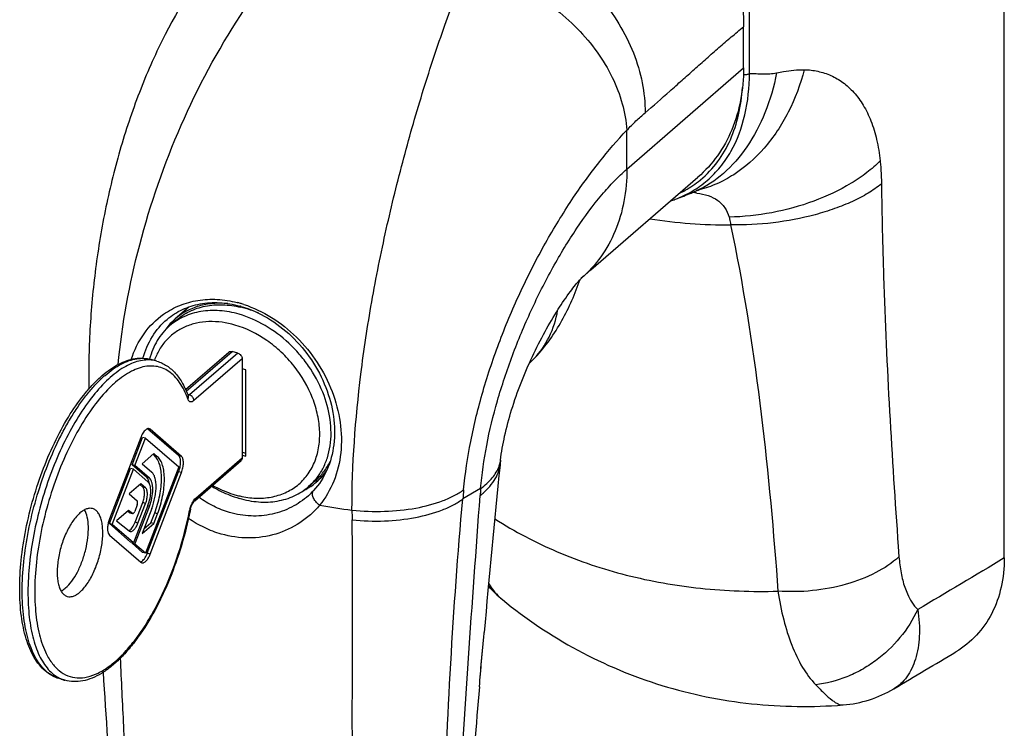
# Model space of a CAD drawing. Units: millimetres. Extents: x 1264 to 1684, y 81 to 378.
# Drawn here: x 1584 to 1643, y 207 to 250 of the extents above; entities that cross this region are included whole.
import ezdxf

# ---------------------------------------------------------------- set-up
doc = ezdxf.new("R2010")
doc.units = ezdxf.units.MM
doc.header["$LTSCALE"] = 23.1
doc.layers.add('COMPONENTI_DI_ASSIEME', color=7, linetype='CONTINUOUS')

msp = doc.modelspace()

# ---------------------------------------------------------------- linework, layer by layer
at = {"layer": 'COMPONENTI_DI_ASSIEME', "color": 7, "linetype": 'Continuous'}
for p, q in [((1642.894, 217.206), (1642.894, 302.437)), ((1627.179, 246.719), (1627.179, 249.203)), ((1617.978, 234.554), (1624.431, 240.142)), ((1624.317, 239.313), (1624.313, 239.311)), ((1624.505, 239.389), (1624.509, 239.391)), ((1623.056, 238.807), (1623.059, 238.808)), ((1617.612, 234.237), (1617.978, 234.554)), ((1617.397, 234.051), (1617.414, 234.066)), ((1617.398, 234.052), (1617.397, 234.051)), ((1617.414, 234.066), (1617.612, 234.237)), ((1593.74, 232.315), (1592.916, 231.601)), ((1592.432, 231.576), (1592.434, 231.578)), ((1592.981, 231.526), (1592.581, 231.179)), ((1591.818, 229.057), (1591.471, 229.157)), ((1591.665, 229.116), (1591.661, 229.104)), ((1593.543, 227.347), (1596.152, 229.606)), ((1596.694, 229.539), (1596.348, 229.639)), ((1596.954, 229.204), (1596.954, 223.229)), ((1614.267, 228.931), (1614.518, 229.183)), ((1597.171, 228.535), (1596.954, 228.598)), ((1597.171, 223.339), (1597.171, 228.535)), ((1593.126, 223.375), (1591.26, 224.991)), ((1593.3, 223.325), (1591.413, 224.959)), ((1590.847, 224.469), (1588.96, 219.567)), ((1590.32, 222.817), (1590.957, 224.47)), ((1590.493, 222.767), (1591.13, 224.42)), ((1591.13, 224.42), (1590.957, 224.47)), ((1591.13, 224.42), (1593.13, 222.688)), ((1591.631, 223.496), (1590.924, 222.884)), ((1591.684, 223.35), (1591.573, 223.446)), ((1591.857, 223.3), (1591.631, 223.496)), ((1596.954, 223.575), (1597.171, 223.513)), ((1596.954, 223.402), (1597.171, 223.339)), ((1588.957, 219.274), (1590.235, 222.596)), ((1590.409, 222.546), (1590.235, 222.596)), ((1591.189, 222.064), (1590.32, 222.817)), ((1590.493, 222.767), (1590.32, 222.817)), ((1591.362, 222.014), (1590.493, 222.767)), ((1590.924, 222.884), (1591.504, 222.382)), ((1593.13, 222.688), (1591.13, 217.492)), ((1594.095, 220.656), (1596.891, 223.077)), ((1612.497, 222.8), (1612.497, 222.801)), ((1612.529, 223.094), (1612.529, 223.096)), ((1589.13, 219.224), (1590.409, 222.546)), ((1590.409, 222.546), (1591.277, 221.794)), ((1591.239, 217.493), (1593.126, 222.395)), ((1591.413, 217.443), (1593.3, 222.345)), ((1601.901, 222.186), (1601.426, 221.774)), ((1590.845, 221.679), (1590.137, 221.066)), ((1590.963, 221.476), (1590.787, 221.629)), ((1591.136, 221.426), (1590.845, 221.679)), ((1601.361, 221.85), (1600.961, 221.503)), ((1590.137, 221.066), (1590.627, 220.643)), ((1600.945, 220.955), (1600.945, 220.955)), ((1601.261, 221.266), (1601.261, 221.266)), ((1591.277, 220.373), (1590.409, 218.116)), ((1590.627, 220.398), (1590.477, 220.008)), ((1590.493, 218.043), (1591.362, 220.3)), ((1590.504, 219.354), (1590.963, 220.546)), ((1590.677, 219.304), (1591.136, 220.496)), ((1590.106, 220.069), (1589.386, 219.446)), ((1590.163, 219.934), (1590.053, 220.023)), ((1590.336, 219.884), (1590.106, 220.069)), ((1590.177, 219.927), (1590.163, 219.934)), ((1590.177, 219.927), (1590.35, 219.877)), ((1590.336, 219.884), (1590.35, 219.877)), ((1591.504, 220.177), (1590.924, 218.671)), ((1591.458, 219.333), (1591.684, 219.921)), ((1591.631, 219.283), (1591.857, 219.871)), ((1593.823, 220.075), (1593.818, 220.052)), ((1590.235, 218.166), (1588.957, 219.274)), ((1589.13, 219.224), (1588.957, 219.274)), ((1590.409, 218.116), (1589.13, 219.224)), ((1589.386, 219.446), (1590.145, 218.835)), ((1590.924, 218.671), (1591.631, 219.283)), ((1591.039, 218.971), (1591.458, 219.333)), ((1591.631, 219.283), (1591.458, 219.333)), ((1588.96, 218.587), (1590.847, 216.953)), ((1590.409, 218.116), (1590.235, 218.166)), ((1590.32, 218.093), (1590.34, 218.143)), ((1590.957, 217.542), (1590.32, 218.093)), ((1590.493, 218.043), (1590.32, 218.093)), ((1591.13, 217.492), (1590.493, 218.043)), ((1591.13, 217.492), (1590.957, 217.542)), ((1612.642, 214.703), (1612.642, 214.703)), ((1611.534, 212.662), (1611.539, 212.722)), ((1611.534, 212.661), (1611.539, 212.722)), ((1611.536, 212.66), (1611.541, 212.72)), ((1586.271, 209.842), (1585.924, 209.942)), ((1611.253, 209.437), (1611.255, 209.462)), ((1611.254, 209.442), (1611.256, 209.464)), ((1611.255, 209.441), (1611.257, 209.463)), ((1636.238, 209.329), (1636.238, 209.329)), ((1633.175, 208.357), (1633.175, 208.357))]:
    msp.add_line(p, q, dxfattribs=at)
at = {"layer": 'COMPONENTI_DI_ASSIEME', "color": 9, "linetype": 'Continuous'}
for p, q in [((1627.534, 246.389), (1627.534, 250.114)), ((1620.145, 240.628), (1627.179, 246.719)), ((1620.145, 240.628), (1620.145, 242.968)), ((1624.566, 239.969), (1624.584, 239.983)), ((1591.47, 229.158), (1591.471, 229.157)), ((1593.585, 227.246), (1596.348, 229.639)), ((1596.694, 229.539), (1593.788, 227.022)), ((1596.954, 229.204), (1594.048, 226.687)), ((1593.788, 227.022), (1593.663, 227.058)), ((1591.413, 224.959), (1591.288, 224.995)), ((1591.857, 223.3), (1591.684, 223.35)), ((1593.3, 223.325), (1593.126, 223.375)), ((1594.158, 220.807), (1596.954, 223.229)), ((1591.362, 222.014), (1591.189, 222.064)), ((1593.3, 222.345), (1593.126, 222.395)), ((1591.136, 221.426), (1590.963, 221.476)), ((1611.331, 221.385), (1610.254, 220.761)), ((1591.136, 220.496), (1590.963, 220.546)), ((1591.362, 220.3), (1591.264, 220.328)), ((1590.336, 219.884), (1590.163, 219.934)), ((1591.857, 219.871), (1591.684, 219.921)), ((1590.677, 219.304), (1590.504, 219.354)), ((1636.502, 217.899), (1636.546, 217.285)), ((1591.413, 217.443), (1591.239, 217.493)), ((1629.205, 215.825), (1629.25, 215.211))]:
    msp.add_line(p, q, dxfattribs=at)
for centre, radius, start, end in [((1623.533, 233.109), 6.131, 83.45137, 84.70486), ((1623.609, 233.771), 5.465, 82.10037, 83.45172), ((1622.963, 245.581), 6.39, 283.76332, 284.02409), ((1626.199, 267.922), 30.652, 261.23514, 270.375), ((1595.012, 226.197), 6.602, 73.82689, 75.62459), ((1594.92, 225.879), 6.933, 73.10575, 73.82905), ((1594.899, 225.811), 7.004, 72.08971, 73.10527), ((1591.293, 227.237), 1.895, 73.97266, 84.71445), ((1611.115, 232.559), 4.793, 315.23489, 315.58), ((1588.479, 224.901), 5.533, 19.74396, 21.38524), ((1634.287, 219.298), 23.051, 174.80409, 175.86562), ((1699.301, 212.896), 89.393, 174.59903, 174.95305), ((1612.163, 281.919), 62.429, 260.28306, 262.09252), ((1595.518, 219.717), 1.763, 168.06154, 168.84061), ((1595.57, 219.706), 1.816, 165.81899, 168.05624), ((1707.289, 221.128), 103.72, 180.57675, 180.90171), ((1615.712, 219.447), 5.557, 225.26452, 230.42576), ((1586.81, 211.691), 1.926, 243.2705, 247.50392), ((1586.794, 211.653), 1.885, 247.51079, 253.89314)]:
    msp.add_arc(centre, radius, start, end, dxfattribs=at)
at = {"layer": 'COMPONENTI_DI_ASSIEME', "color": 7, "linetype": 'Continuous'}
for centre, radius, start, end in [((1614.137, 263.038), 25.817, 293.00977, 293.21387), ((1620.548, 245.469), 7.119, 288.22373, 290.62786), ((1601.174, 239.575), 17.094, 340.35487, 340.69711), ((1601.108, 239.598), 17.163, 340.69697, 340.84614), ((1595.172, 226.424), 6.176, 73.87397, 74.61424), ((1595.483, 226.387), 6.082, 73.88486, 76.78063), ((1595.326, 228.82), 3.68, 130.91142, 139.31463), ((1595.372, 228.78), 3.741, 139.31374, 145.52537), ((1592.451, 223.851), 1.719, 157.46655, 158.95046), ((2629.31, 121.345), 1021.862, 174.30199, 174.869734), ((1629.398, 221.12), 16.984, 173.32456, 174.3193), ((1591.437, 223.044), 1.81, 338.97308, 344.01288), ((1599.008, 224.565), 3.692, 310.91345, 325.5313), ((1590.145, 221.459), 1.244, 9.65742, 12.57046), ((1598.969, 224.638), 3.775, 295.74845, 301.90257), ((1598.998, 224.588), 3.717, 301.92213, 302.51856), ((1599.006, 224.576), 3.703, 302.51797, 304.16937), ((1599.026, 224.547), 3.667, 304.16616, 310.88663), ((1598.546, 226.941), 6.394, 251.15382, 253.88138), ((1598.086, 226.435), 5.641, 253.89319, 256.89526), ((1598.084, 224.172), 4.305, 311.64849, 317.5448), ((1595.299, 219.783), 1.504, 165.64674, 168.82175), ((1590.672, 218.909), 1.834, 158.98619, 166.80824), ((1589.646, 218.106), 1.707, 337.4147, 338.95014), ((1618.419, 221.747), 9.11, 223.41492, 230.642), ((2103.207, 167.114), 493.769, 175.08247, 176.69028), ((1632.626, 215.399), 7.063, 274.45967, 300.75523)]:
    msp.add_arc(centre, radius, start, end, dxfattribs=at)
for points, knots in [([(1616.909, 263.382), (1618.342, 262.842), (1620.396, 261.646), (1622.721, 259.54), (1624.262, 257.697), (1625.522, 255.677), (1626.744, 252.903), (1627.179, 250.659), (1627.179, 249.203)], [0, 0, 0, 0, 0.248856, 0.378357, 0.508591, 0.637617, 0.763607, 1, 1, 1, 1]), ([(1596.133, 254.564), (1594.64, 252.782), (1592.715, 249.784), (1590.78, 245.443), (1589.597, 241.963), (1588.697, 238.349), (1588.08, 234.668), (1587.742, 231.003), (1587.694, 228.574), (1587.71, 227.381)], [0, 0, 0, 0, 0.240352, 0.364343, 0.491076, 0.61983, 0.749049, 0.876595, 1, 1, 1, 1]), ([(1627.179, 246.719), (1627.179, 246.068), (1627.068, 244.793), (1626.54, 242.989), (1625.669, 241.403), (1624.87, 240.523), (1624.431, 240.142)], [0, 0, 0, 0, 0.266296, 0.519546, 0.76258, 1, 1, 1, 1]), ([(1623.059, 238.808), (1623.156, 238.845), (1623.548, 238.994), (1623.937, 239.151), (1624.229, 239.275)], [0, 0, 0, 0, 0.245914, 1, 1, 1, 1]), ([(1624.317, 239.313), (1624.34, 239.323), (1624.403, 239.349), (1624.466, 239.375), (1624.505, 239.389)], [0, 0, 0, 0, 0.376373, 1, 1, 1, 1]), ([(1612.529, 223.095), (1612.585, 223.584), (1612.766, 224.607), (1613.186, 226.162), (1613.752, 227.761), (1614.429, 229.333), (1615.179, 230.811), (1615.946, 232.12), (1616.577, 233.051), (1617.02, 233.623), (1617.206, 233.843), (1617.286, 233.931)], [0, 0, 0, 0, 0.123279, 0.259879, 0.403289, 0.548017, 0.688583, 0.818506, 0.927973, 0.970096, 1, 1, 1, 1]), ([(1617.286, 233.931), (1617.311, 233.959), (1617.356, 234.007), (1617.39, 234.043), (1617.431, 234.082), (1617.406, 234.058), (1617.398, 234.052)], [0, 0, 0, 0, 0.499119, 0.790038, 0.865822, 1, 1, 1, 1]), ([(1614.513, 229.179), (1615.151, 229.821), (1616.225, 231.312), (1616.968, 232.974), (1617.272, 233.828)], [0, 0, 0, 0, 0.499666, 1, 1, 1, 1]), ([(1592.432, 231.576), (1592.71, 231.811), (1593.341, 232.214), (1594.43, 232.556), (1595.616, 232.624), (1596.414, 232.488), (1596.811, 232.379)], [0, 0, 0, 0, 0.236413, 0.47918, 0.732851, 1, 1, 1, 1]), ([(1596.771, 231.884), (1596.388, 231.995), (1595.62, 232.139), (1594.481, 232.097), (1593.439, 231.787), (1592.841, 231.404), (1592.581, 231.179)], [0, 0, 0, 0, 0.270977, 0.525646, 0.766732, 1, 1, 1, 1]), ([(1596.092, 232.524), (1595.794, 232.552), (1595.205, 232.558), (1594.352, 232.404), (1593.575, 232.091), (1593.12, 231.778), (1592.916, 231.601)], [0, 0, 0, 0, 0.264635, 0.517436, 0.761182, 1, 1, 1, 1]), ([(1592.981, 231.526), (1593.225, 231.737), (1593.78, 232.099), (1594.742, 232.413), (1595.798, 232.493), (1596.514, 232.393), (1596.874, 232.308)], [0, 0, 0, 0, 0.234812, 0.476594, 0.730668, 1, 1, 1, 1]), ([(1596.888, 232.357), (1597.443, 232.197), (1598.539, 231.71), (1599.985, 230.6), (1601.185, 229.17), (1602.052, 227.523), (1602.524, 225.779), (1602.559, 224.062), (1602.153, 222.505), (1601.592, 221.628), (1601.261, 221.266)], [0, 0, 0, 0, 0.125106, 0.256593, 0.391497, 0.526042, 0.656363, 0.779347, 0.893549, 1, 1, 1, 1]), ([(1597.952, 231.949), (1597.888, 231.977), (1597.632, 232.083), (1597.37, 232.173), (1597.171, 232.23)], [0, 0, 0, 0, 0.253499, 1, 1, 1, 1]), ([(1596.521, 231.234), (1596.012, 231.381), (1595.224, 231.495), (1594.209, 231.372), (1593.518, 231.152), (1592.9, 230.805), (1592.372, 230.341), (1591.949, 229.773), (1591.746, 229.341), (1591.665, 229.116)], [0, 0, 0, 0, 0.271076, 0.398173, 0.52053, 0.639768, 0.757968, 0.87736, 1, 1, 1, 1]), ([(1600.961, 221.503), (1601.134, 221.653), (1601.454, 221.989), (1601.835, 222.581), (1602.112, 223.248), (1602.278, 223.977), (1602.333, 224.753), (1602.253, 225.848), (1601.863, 227.243), (1601.153, 228.54), (1600.413, 229.493), (1599.575, 230.362), (1598.393, 231.251), (1597.316, 231.727), (1596.771, 231.884)], [0, 0, 0, 0, 0.051864, 0.104527, 0.158691, 0.214885, 0.27343, 0.33443, 0.463002, 0.598267, 0.667206, 0.736145, 0.871412, 1, 1, 1, 1]), ([(1592.581, 231.179), (1592.436, 231.054), (1592.164, 230.777), (1591.824, 230.298), (1591.556, 229.763), (1591.43, 229.38), (1591.38, 229.182)], [0, 0, 0, 0, 0.243659, 0.489991, 0.741436, 1, 1, 1, 1]), ([(1596.807, 220.941), (1597.126, 220.867), (1597.761, 220.777), (1598.697, 220.838), (1599.557, 221.099), (1600.305, 221.551), (1600.91, 222.178), (1601.345, 222.953), (1601.597, 223.843), (1601.66, 224.813), (1601.532, 225.828), (1601.112, 227.21), (1600.352, 228.508), (1599.337, 229.613), (1598.199, 230.541), (1597.205, 231.037), (1596.521, 231.234)], [0, 0, 0, 0, 0.06147, 0.119589, 0.174952, 0.228638, 0.28209, 0.336799, 0.393988, 0.454389, 0.518194, 0.585103, 0.724817, 0.79594, 0.866262, 1, 1, 1, 1]), ([(1585.927, 209.942), (1585.775, 209.985), (1585.475, 210.109), (1585.07, 210.393), (1584.712, 210.766), (1584.284, 211.393), (1583.882, 212.383), (1583.606, 213.769), (1583.517, 215.361), (1583.614, 217.105), (1583.894, 218.941), (1584.347, 220.801), (1584.955, 222.617), (1585.695, 224.32), (1586.542, 225.849), (1587.334, 226.964), (1588.002, 227.715), (1588.496, 228.186), (1588.996, 228.578), (1589.498, 228.885), (1590.002, 229.105), (1590.504, 229.23), (1590.998, 229.256), (1591.317, 229.202), (1591.469, 229.158)], [0, 0, 0, 0, 0.020115, 0.040745, 0.062359, 0.085398, 0.136866, 0.196581, 0.264303, 0.338765, 0.418044, 0.499829, 0.581619, 0.660916, 0.735406, 0.803163, 0.834108, 0.862969, 0.889751, 0.914562, 0.937613, 0.959245, 0.979872, 1, 1, 1, 1]), ([(1596.152, 229.606), (1596.176, 229.627), (1596.243, 229.656), (1596.313, 229.649), (1596.348, 229.639)], [0, 0, 0, 0, 0.473541, 1, 1, 1, 1]), ([(1596.694, 229.539), (1596.766, 229.518), (1596.894, 229.425), (1596.954, 229.277), (1596.954, 229.204)], [0, 0, 0, 0, 0.505913, 1, 1, 1, 1]), ([(1591.816, 229.058), (1591.921, 229.028), (1592.129, 228.95), (1592.524, 228.728), (1592.971, 228.327), (1593.401, 227.695), (1593.615, 227.208), (1593.709, 226.946)], [0, 0, 0, 0, 0.111906, 0.22515, 0.460494, 0.716461, 1, 1, 1, 1]), ([(1593.71, 226.938), (1593.712, 226.936), (1593.717, 226.929), (1593.711, 226.94), (1593.71, 226.943), (1593.709, 226.946)], [0, 0, 0, 0, 0.318138, 0.528238, 1, 1, 1, 1]), ([(1591.192, 224.963), (1591.16, 224.943), (1591.096, 224.891), (1590.975, 224.745), (1590.904, 224.609), (1590.864, 224.51)], [0, 0, 0, 0, 0.198211, 0.434834, 1, 1, 1, 1]), ([(1591.352, 224.993), (1591.327, 225), (1591.27, 225), (1591.218, 224.978), (1591.192, 224.963)], [0, 0, 0, 0, 0.461102, 1, 1, 1, 1]), ([(1591.413, 224.959), (1591.408, 224.963), (1591.39, 224.977), (1591.368, 224.988), (1591.352, 224.993)], [0, 0, 0, 0, 0.258766, 1, 1, 1, 1]), ([(1591.684, 219.921), (1591.749, 220.091), (1591.865, 220.437), (1591.994, 220.963), (1592.074, 221.483), (1592.103, 221.975), (1592.079, 222.423), (1592.004, 222.81), (1591.88, 223.124), (1591.754, 223.29), (1591.684, 223.35)], [0, 0, 0, 0, 0.152818, 0.305778, 0.453916, 0.592919, 0.718906, 0.829066, 0.922299, 1, 1, 1, 1]), ([(1591.857, 219.871), (1591.923, 220.041), (1592.039, 220.387), (1592.167, 220.913), (1592.247, 221.433), (1592.276, 221.925), (1592.252, 222.373), (1592.177, 222.76), (1592.053, 223.074), (1591.927, 223.24), (1591.857, 223.3)], [0, 0, 0, 0, 0.152851, 0.305764, 0.45392, 0.592916, 0.718902, 0.829075, 0.922285, 1, 1, 1, 1]), ([(1593.177, 222.546), (1593.202, 222.632), (1593.237, 222.801), (1593.248, 223.008), (1593.232, 223.156), (1593.204, 223.268), (1593.164, 223.343), (1593.126, 223.375)], [0, 0, 0, 0, 0.31322, 0.596594, 0.720006, 0.828608, 1, 1, 1, 1]), ([(1593.3, 222.345), (1593.337, 222.442), (1593.393, 222.637), (1593.422, 222.881), (1593.412, 223.06), (1593.386, 223.195), (1593.343, 223.287), (1593.3, 223.325)], [0, 0, 0, 0, 0.306203, 0.593624, 0.719904, 0.830315, 1, 1, 1, 1]), ([(1596.954, 223.229), (1596.954, 223.199), (1596.945, 223.142), (1596.911, 223.094), (1596.891, 223.077)], [0, 0, 0, 0, 0.520008, 1, 1, 1, 1]), ([(1601.361, 221.85), (1601.546, 222.01), (1601.887, 222.373), (1602.148, 222.796), (1602.258, 223.019)], [0, 0, 0, 0, 0.495647, 1, 1, 1, 1]), ([(1591.318, 221.869), (1591.31, 221.889), (1591.278, 221.961), (1591.232, 222.027), (1591.189, 222.064)], [0, 0, 0, 0, 0.278994, 1, 1, 1, 1]), ([(1591.362, 220.3), (1591.428, 220.47), (1591.526, 220.81), (1591.576, 221.239), (1591.56, 221.551), (1591.522, 221.744), (1591.46, 221.901), (1591.397, 221.984), (1591.362, 222.014)], [0, 0, 0, 0, 0.305689, 0.592669, 0.718734, 0.828961, 0.922251, 1, 1, 1, 1]), ([(1591.504, 220.177), (1591.588, 220.396), (1591.685, 220.732), (1591.754, 221.181), (1591.773, 221.498), (1591.758, 221.786), (1591.709, 222.034), (1591.629, 222.236), (1591.549, 222.343), (1591.504, 222.382)], [0, 0, 0, 0, 0.305571, 0.453768, 0.592803, 0.718824, 0.829027, 0.922264, 1, 1, 1, 1]), ([(1590.963, 220.546), (1590.998, 220.638), (1591.052, 220.823), (1591.079, 221.055), (1591.07, 221.225), (1591.045, 221.353), (1591.004, 221.441), (1590.963, 221.476)], [0, 0, 0, 0, 0.306167, 0.593641, 0.719838, 0.830335, 1, 1, 1, 1]), ([(1591.136, 220.496), (1591.171, 220.588), (1591.225, 220.773), (1591.252, 221.005), (1591.243, 221.175), (1591.218, 221.303), (1591.177, 221.391), (1591.136, 221.426)], [0, 0, 0, 0, 0.306203, 0.593624, 0.719904, 0.830315, 1, 1, 1, 1]), ([(1591.277, 220.373), (1591.331, 220.514), (1591.413, 220.796), (1591.454, 221.151), (1591.441, 221.41), (1591.41, 221.57), (1591.358, 221.7), (1591.306, 221.769), (1591.277, 221.794)], [0, 0, 0, 0, 0.305689, 0.592669, 0.718734, 0.828961, 0.922251, 1, 1, 1, 1]), ([(1591.36, 221.73), (1591.357, 221.742), (1591.345, 221.789), (1591.331, 221.836), (1591.318, 221.869)], [0, 0, 0, 0, 0.262587, 1, 1, 1, 1]), ([(1595.111, 221.533), (1595.221, 221.466), (1595.66, 221.216), (1596.125, 221.012), (1596.481, 220.89)], [0, 0, 0, 0, 0.255079, 1, 1, 1, 1]), ([(1595.171, 221.586), (1595.281, 221.525), (1595.713, 221.297), (1596.171, 221.116), (1596.521, 221.015)], [0, 0, 0, 0, 0.25585, 1, 1, 1, 1]), ([(1596.771, 220.799), (1597.155, 220.688), (1597.922, 220.544), (1599.062, 220.586), (1600.103, 220.896), (1600.701, 221.278), (1600.961, 221.503)], [0, 0, 0, 0, 0.270977, 0.525646, 0.766732, 1, 1, 1, 1]), ([(1587.942, 220.177), (1587.885, 220.193), (1587.76, 220.206), (1587.566, 220.164), (1587.368, 220.065), (1587.242, 219.971), (1587.179, 219.916)], [0, 0, 0, 0, 0.21117, 0.440496, 0.701238, 1, 1, 1, 1]), ([(1590.627, 220.398), (1590.645, 220.445), (1590.66, 220.515), (1590.653, 220.6), (1590.638, 220.633), (1590.627, 220.643)], [0, 0, 0, 0, 0.593052, 0.829835, 1, 1, 1, 1]), ([(1593.841, 220.156), (1593.869, 220.264), (1593.924, 220.414), (1594.022, 220.576), (1594.071, 220.635), (1594.095, 220.656)], [0, 0, 0, 0, 0.591923, 0.835377, 1, 1, 1, 1]), ([(1587.179, 219.916), (1587.101, 219.848), (1586.947, 219.691), (1586.654, 219.309), (1586.331, 218.723), (1586.036, 217.935), (1585.876, 217.236), (1585.812, 216.682), (1585.799, 216.294), (1585.82, 215.938), (1585.875, 215.621), (1585.962, 215.35), (1586.082, 215.133), (1586.232, 214.973), (1586.355, 214.91), (1586.416, 214.892)], [0, 0, 0, 0, 0.055414, 0.117584, 0.258382, 0.412618, 0.56787, 0.641946, 0.71167, 0.775806, 0.833417, 0.883997, 0.927684, 0.965566, 1, 1, 1, 1]), ([(1593.818, 220.052), (1593.678, 219.342), (1593.326, 217.939), (1592.614, 215.925), (1591.744, 214.073), (1590.896, 212.695), (1590.164, 211.752), (1589.616, 211.154), (1589.059, 210.653), (1588.496, 210.254), (1587.931, 209.963), (1587.365, 209.788), (1586.806, 209.737), (1586.444, 209.792), (1586.273, 209.842)], [0, 0, 0, 0, 0.15831, 0.315851, 0.46662, 0.605224, 0.66867, 0.727715, 0.782224, 0.832282, 0.878265, 0.920864, 0.961046, 1, 1, 1, 1]), ([(1586.313, 215.403), (1586.451, 215.522), (1586.715, 215.825), (1587.046, 216.37), (1587.328, 217.014), (1587.54, 217.711), (1587.668, 218.413), (1587.703, 219.07), (1587.644, 219.638), (1587.531, 219.972), (1587.452, 220.105)], [0, 0, 0, 0, 0.10767, 0.234847, 0.375402, 0.521372, 0.664156, 0.795527, 0.908733, 1, 1, 1, 1]), ([(1587.179, 215.153), (1587.257, 215.221), (1587.411, 215.378), (1587.704, 215.76), (1588.027, 216.346), (1588.323, 217.134), (1588.483, 217.833), (1588.547, 218.387), (1588.56, 218.775), (1588.539, 219.131), (1588.484, 219.448), (1588.396, 219.719), (1588.277, 219.936), (1588.127, 220.096), (1588.004, 220.159), (1587.942, 220.177)], [0, 0, 0, 0, 0.055414, 0.117584, 0.258382, 0.412618, 0.56787, 0.641946, 0.71167, 0.775806, 0.833417, 0.883997, 0.927684, 0.965566, 1, 1, 1, 1]), ([(1590.35, 219.877), (1590.353, 219.876), (1590.366, 219.874), (1590.379, 219.878), (1590.387, 219.883)], [0, 0, 0, 0, 0.230049, 1, 1, 1, 1]), ([(1590.387, 219.883), (1590.407, 219.893), (1590.443, 219.933), (1590.466, 219.98), (1590.477, 220.008)], [0, 0, 0, 0, 0.428907, 1, 1, 1, 1]), ([(1588.887, 219.328), (1588.868, 219.249), (1588.843, 219.097), (1588.84, 218.912), (1588.86, 218.781), (1588.889, 218.682), (1588.926, 218.616), (1588.96, 218.587)], [0, 0, 0, 0, 0.31502, 0.59632, 0.718495, 0.826477, 1, 1, 1, 1]), ([(1590.165, 218.879), (1590.199, 218.898), (1590.266, 218.952), (1590.392, 219.105), (1590.464, 219.249), (1590.504, 219.354)], [0, 0, 0, 0, 0.194131, 0.430386, 1, 1, 1, 1]), ([(1590.198, 218.807), (1590.216, 218.802), (1590.258, 218.798), (1590.321, 218.817), (1590.386, 218.857), (1590.478, 218.941), (1590.583, 219.09), (1590.648, 219.228), (1590.677, 219.304)], [0, 0, 0, 0, 0.077703, 0.164209, 0.265312, 0.383341, 0.667433, 1, 1, 1, 1]), ([(1590.112, 218.858), (1590.117, 218.859), (1590.135, 218.865), (1590.153, 218.873), (1590.165, 218.879)], [0, 0, 0, 0, 0.238231, 1, 1, 1, 1]), ([(1590.145, 218.835), (1590.149, 218.832), (1590.165, 218.82), (1590.183, 218.811), (1590.198, 218.807)], [0, 0, 0, 0, 0.257294, 1, 1, 1, 1]), ([(1590.879, 216.991), (1590.912, 217.008), (1590.979, 217.06), (1591.106, 217.207), (1591.18, 217.348), (1591.222, 217.45)], [0, 0, 0, 0, 0.19452, 0.42999, 1, 1, 1, 1]), ([(1590.908, 216.919), (1590.927, 216.914), (1590.971, 216.91), (1591.038, 216.93), (1591.106, 216.972), (1591.203, 217.06), (1591.314, 217.217), (1591.382, 217.362), (1591.413, 217.443)], [0, 0, 0, 0, 0.077701, 0.164202, 0.26531, 0.383335, 0.667431, 1, 1, 1, 1]), ([(1590.824, 216.969), (1590.829, 216.97), (1590.847, 216.976), (1590.865, 216.984), (1590.879, 216.991)], [0, 0, 0, 0, 0.238547, 1, 1, 1, 1]), ([(1590.847, 216.953), (1590.852, 216.949), (1590.87, 216.935), (1590.891, 216.924), (1590.908, 216.919)], [0, 0, 0, 0, 0.258766, 1, 1, 1, 1]), ([(1642.894, 217.206), (1642.894, 216.614), (1642.777, 215.46), (1642.21, 213.855), (1641.275, 212.507), (1640.434, 211.829), (1639.98, 211.559)], [0, 0, 0, 0, 0.267287, 0.519474, 0.761287, 1, 1, 1, 1]), ([(1586.04, 215.214), (1586.063, 215.226), (1586.16, 215.28), (1586.249, 215.347), (1586.313, 215.403)], [0, 0, 0, 0, 0.23336, 1, 1, 1, 1]), ([(1586.416, 214.892), (1586.473, 214.876), (1586.598, 214.863), (1586.792, 214.905), (1586.991, 215.004), (1587.116, 215.098), (1587.179, 215.153)], [0, 0, 0, 0, 0.21117, 0.440496, 0.701238, 1, 1, 1, 1]), ([(1612.642, 214.703), (1614.053, 213.543), (1617.11, 211.489), (1622.209, 209.36), (1627.638, 208.256), (1631.339, 208.214), (1633.175, 208.357)], [0, 0, 0, 0, 0.248982, 0.498597, 0.748885, 1, 1, 1, 1]), ([(1611.256, 209.464), (1611.299, 209.98), (1611.387, 211.046), (1611.485, 212.111), (1611.534, 212.661)], [0, 0, 0, 0, 0.48408, 1, 1, 1, 1]), ([(1588.573, 210.324), (1588.748, 207.627), (1589.116, 202.271), (1589.733, 194.295), (1590.418, 186.431), (1591.192, 178.674), (1592.053, 171.016), (1593.251, 160.943), (1594.164, 153.421), (1594.756, 148.421)], [0, 0, 0, 0, 0.130286, 0.258834, 0.385689, 0.510911, 0.634658, 0.757229, 1, 1, 1, 1])]:
    msp.add_open_spline(points, degree=3, knots=knots, dxfattribs=at)
at = {"layer": 'COMPONENTI_DI_ASSIEME', "color": 9, "linetype": 'Continuous'}
for points, knots in [([(1589.479, 228.854), (1589.718, 231.287), (1590.618, 236.212), (1593.085, 243.314), (1596.605, 249.878), (1599.64, 253.743), (1601.291, 255.447)], [0, 0, 0, 0, 0.247877, 0.505211, 0.759391, 1, 1, 1, 1]), ([(1611.628, 255.27), (1612.949, 254.931), (1615.496, 253.828), (1618.118, 251.589), (1619.702, 249.415), (1620.578, 247.67), (1621.119, 245.858), (1621.245, 244.622), (1621.245, 244.016)], [0, 0, 0, 0, 0.258427, 0.516907, 0.643312, 0.766237, 0.885144, 1, 1, 1, 1]), ([(1603.574, 220.084), (1603.576, 222.823), (1603.883, 227.03), (1604.737, 232.659), (1605.611, 237.005), (1606.662, 241.276), (1607.845, 245.371), (1609.113, 249.199), (1610.033, 251.633), (1610.504, 252.788)], [0, 0, 0, 0, 0.244481, 0.375327, 0.508225, 0.640073, 0.767823, 0.888644, 1, 1, 1, 1]), ([(1610.504, 252.788), (1611.76, 252.499), (1614.186, 251.557), (1616.765, 249.62), (1618.376, 247.718), (1619.297, 246.193), (1619.912, 244.603), (1620.108, 243.506), (1620.145, 242.968)], [0, 0, 0, 0, 0.264141, 0.525854, 0.652105, 0.773473, 0.8894, 1, 1, 1, 1]), ([(1621.245, 244.016), (1621.743, 244.446), (1622.485, 245.1), (1623.47, 245.978), (1624.211, 246.638), (1624.952, 247.294), (1625.57, 247.837), (1626.065, 248.266), (1626.436, 248.582), (1626.806, 248.896), (1627.058, 249.097), (1627.179, 249.203)], [0, 0, 0, 0, 0.250427, 0.376395, 0.502398, 0.628068, 0.753192, 0.815433, 0.877349, 0.938787, 1, 1, 1, 1]), ([(1623.059, 238.808), (1623.412, 238.941), (1624.094, 239.265), (1625.013, 239.923), (1625.801, 240.734), (1626.669, 242.013), (1627.369, 243.922), (1627.529, 245.552), (1627.534, 246.389)], [0, 0, 0, 0, 0.120748, 0.240029, 0.359462, 0.480626, 0.732116, 1, 1, 1, 1]), ([(1629.171, 246.419), (1629.008, 245.602), (1628.557, 244.044), (1627.479, 241.967), (1626.074, 240.327), (1624.913, 239.569), (1624.317, 239.313)], [0, 0, 0, 0, 0.280422, 0.542224, 0.781667, 1, 1, 1, 1]), ([(1630.831, 246.613), (1630.604, 245.728), (1629.978, 244.041), (1628.537, 241.858), (1626.973, 240.467), (1625.591, 239.72), (1624.872, 239.472), (1624.511, 239.382)], [0, 0, 0, 0, 0.272982, 0.532405, 0.774219, 0.888914, 1, 1, 1, 1]), ([(1627.16, 246.336), (1627.227, 246.321), (1627.332, 246.317), (1627.458, 246.346), (1627.513, 246.373), (1627.534, 246.389)], [0, 0, 0, 0, 0.535699, 0.787794, 1, 1, 1, 1]), ([(1627.534, 246.389), (1627.669, 246.383), (1627.938, 246.373), (1628.344, 246.359), (1628.756, 246.364), (1629.032, 246.394), (1629.171, 246.419)], [0, 0, 0, 0, 0.246175, 0.493029, 0.742802, 1, 1, 1, 1]), ([(1629.171, 246.419), (1629.311, 246.445), (1629.858, 246.545), (1630.416, 246.623), (1630.831, 246.613)], [0, 0, 0, 0, 0.255612, 1, 1, 1, 1]), ([(1630.831, 246.613), (1631.109, 246.607), (1631.663, 246.544), (1632.461, 246.285), (1633.199, 245.857), (1633.861, 245.251), (1634.431, 244.465), (1634.893, 243.502), (1635.233, 242.367), (1635.365, 241.547), (1635.411, 241.114)], [0, 0, 0, 0, 0.106268, 0.210842, 0.317114, 0.428945, 0.55028, 0.684533, 0.83411, 1, 1, 1, 1]), ([(1624.584, 239.983), (1624.969, 240.3), (1625.67, 241.042), (1626.439, 242.389), (1626.927, 243.914), (1627.073, 244.992), (1627.109, 245.544)], [0, 0, 0, 0, 0.238569, 0.482412, 0.735654, 1, 1, 1, 1]), ([(1620.145, 242.968), (1620.235, 243.065), (1620.416, 243.252), (1620.69, 243.522), (1620.966, 243.776), (1621.153, 243.936), (1621.245, 244.016)], [0, 0, 0, 0, 0.259984, 0.513698, 0.759907, 1, 1, 1, 1]), ([(1610.304, 221.311), (1610.397, 222.288), (1610.698, 224.289), (1611.443, 227.299), (1612.466, 230.338), (1613.73, 233.32), (1615.182, 236.149), (1616.761, 238.739), (1618.4, 241.012), (1619.563, 242.364), (1620.145, 242.968)], [0, 0, 0, 0, 0.121881, 0.250774, 0.384459, 0.519627, 0.652435, 0.779, 0.895816, 1, 1, 1, 1]), ([(1635.411, 241.114), (1635.16, 240.864), (1634.599, 240.382), (1633.295, 239.505), (1631.39, 238.615), (1628.904, 237.932), (1627.166, 237.748), (1626.304, 237.738)], [0, 0, 0, 0, 0.107242, 0.223112, 0.474413, 0.739261, 1, 1, 1, 1]), ([(1635.411, 241.114), (1635.423, 241.002), (1635.466, 240.54), (1635.487, 240.075), (1635.491, 239.724)], [0, 0, 0, 0, 0.243072, 1, 1, 1, 1]), ([(1611.331, 221.385), (1611.403, 222.256), (1611.66, 224.038), (1612.317, 226.717), (1613.222, 229.431), (1614.341, 232.114), (1615.634, 234.677), (1617.05, 237.015), (1618.324, 238.743), (1619.366, 239.905), (1619.886, 240.404), (1620.145, 240.628)], [0, 0, 0, 0, 0.121644, 0.249986, 0.383549, 0.519591, 0.654258, 0.782789, 0.89982, 0.952336, 1, 1, 1, 1]), ([(1620.145, 240.628), (1620.145, 239.977), (1620.034, 238.702), (1619.507, 236.898), (1618.636, 235.312), (1617.837, 234.432), (1617.398, 234.052)], [0, 0, 0, 0, 0.26631, 0.519544, 0.762593, 1, 1, 1, 1]), ([(1623.321, 239.18), (1623.433, 239.233), (1623.87, 239.459), (1624.281, 239.736), (1624.566, 239.969)], [0, 0, 0, 0, 0.251852, 1, 1, 1, 1]), ([(1624.36, 239.184), (1624.594, 239.151), (1625.037, 239.061), (1625.543, 238.819), (1625.857, 238.544), (1626.113, 238.223), (1626.241, 237.936), (1626.304, 237.738)], [0, 0, 0, 0, 0.27512, 0.523506, 0.641094, 0.75791, 1, 1, 1, 1]), ([(1635.491, 239.724), (1635.237, 239.525), (1634.67, 239.145), (1633.72, 238.654), (1632.648, 238.222), (1631.066, 237.732), (1628.972, 237.335), (1627.254, 237.248), (1626.4, 237.271)], [0, 0, 0, 0, 0.101249, 0.213288, 0.33452, 0.463008, 0.731995, 1, 1, 1, 1]), ([(1635.491, 239.724), (1635.515, 237.869), (1635.683, 230.587), (1636.109, 223.313), (1636.502, 217.899)], [0, 0, 0, 0, 0.2547, 1, 1, 1, 1]), ([(1626.304, 237.738), (1626.316, 237.701), (1626.36, 237.548), (1626.387, 237.39), (1626.4, 237.271)], [0, 0, 0, 0, 0.245152, 1, 1, 1, 1]), ([(1626.4, 237.271), (1627.14, 233.719), (1628.267, 226.584), (1628.938, 219.4), (1629.205, 215.825)], [0, 0, 0, 0, 0.503015, 1, 1, 1, 1]), ([(1592.22, 231.885), (1592.524, 232.099), (1593.188, 232.46), (1594.293, 232.762), (1595.47, 232.818), (1596.26, 232.692), (1596.651, 232.592)], [0, 0, 0, 0, 0.24064, 0.485295, 0.737617, 1, 1, 1, 1]), ([(1597.053, 232.476), (1597.637, 232.287), (1598.784, 231.743), (1600.289, 230.544), (1601.531, 229.02), (1602.431, 227.273), (1602.927, 225.415), (1602.977, 223.56), (1602.564, 221.83), (1601.979, 220.821), (1601.626, 220.386)], [0, 0, 0, 0, 0.123591, 0.252731, 0.384905, 0.516919, 0.64573, 0.76927, 0.887013, 1, 1, 1, 1]), ([(1614.538, 229.204), (1614.912, 229.585), (1615.549, 230.502), (1615.878, 231.565), (1615.972, 232.118)], [0, 0, 0, 0, 0.487455, 1, 1, 1, 1]), ([(1590.267, 229.162), (1590.446, 229.711), (1590.951, 230.746), (1591.767, 231.566), (1592.22, 231.885)], [0, 0, 0, 0, 0.50992, 1, 1, 1, 1]), ([(1590.976, 229.239), (1591.102, 229.696), (1591.47, 230.564), (1592.084, 231.283), (1592.432, 231.576)], [0, 0, 0, 0, 0.510208, 1, 1, 1, 1]), ([(1585.924, 209.942), (1585.788, 209.982), (1585.517, 210.095), (1585.148, 210.357), (1584.817, 210.707), (1584.524, 211.141), (1584.274, 211.654), (1584.065, 212.242), (1583.902, 212.9), (1583.74, 213.892), (1583.667, 215.265), (1583.768, 217.023), (1584.053, 218.877), (1584.511, 220.756), (1585.125, 222.591), (1585.756, 224.045), (1586.323, 225.129), (1586.764, 225.876), (1587.224, 226.563), (1587.698, 227.183), (1588.182, 227.731), (1588.67, 228.2), (1589.16, 228.587), (1589.646, 228.888), (1590.124, 229.1), (1590.592, 229.22), (1591.043, 229.246), (1591.333, 229.197), (1591.47, 229.158)], [0, 0, 0, 0, 0.018263, 0.03726, 0.057621, 0.079811, 0.104133, 0.130742, 0.159683, 0.19091, 0.259666, 0.335535, 0.416429, 0.499917, 0.583408, 0.66431, 0.703032, 0.740219, 0.775622, 0.809027, 0.840263, 0.869215, 0.895835, 0.920166, 0.942366, 0.962733, 0.981735, 1, 1, 1, 1]), ([(1591.467, 229.124), (1591.329, 229.137), (1591.04, 229.132), (1590.601, 229.041), (1590.15, 228.866), (1589.691, 228.61), (1589.228, 228.276), (1588.585, 227.708), (1587.802, 226.812), (1586.935, 225.529), (1586.138, 224.04), (1585.438, 222.396), (1584.859, 220.652), (1584.421, 218.868), (1584.138, 217.105), (1584.019, 215.421), (1584.07, 213.874), (1584.256, 212.699), (1584.498, 211.877), (1584.713, 211.348), (1584.965, 210.888), (1585.254, 210.501), (1585.577, 210.19), (1585.819, 210.033), (1585.944, 209.971)], [0, 0, 0, 0, 0.018389, 0.037928, 0.059065, 0.082105, 0.107227, 0.134506, 0.195395, 0.264058, 0.33904, 0.418451, 0.500138, 0.581818, 0.661209, 0.736158, 0.804778, 0.865617, 0.892871, 0.917967, 0.940983, 0.962099, 0.981621, 1, 1, 1, 1]), ([(1593.631, 226.918), (1593.561, 227.096), (1593.409, 227.429), (1593.13, 227.874), (1592.81, 228.236), (1592.452, 228.51), (1592.06, 228.692), (1591.638, 228.776), (1591.194, 228.763), (1590.735, 228.655), (1590.264, 228.454), (1589.785, 228.164), (1589.302, 227.787), (1588.634, 227.151), (1587.828, 226.155), (1586.95, 224.743), (1586.161, 223.122), (1585.493, 221.357), (1584.971, 219.515), (1584.615, 217.668), (1584.441, 215.888), (1584.452, 214.243), (1584.65, 212.796), (1584.923, 211.925), (1585.099, 211.548)], [0, 0, 0, 0, 0.024914, 0.047611, 0.068359, 0.087618, 0.106012, 0.12429, 0.143222, 0.163477, 0.18556, 0.209797, 0.236363, 0.265307, 0.330035, 0.402886, 0.481946, 0.564837, 0.648927, 0.731507, 0.809964, 0.881963, 0.945659, 1, 1, 1, 1]), ([(1593.686, 226.77), (1593.702, 226.797), (1593.725, 226.856), (1593.719, 226.919), (1593.709, 226.946)], [0, 0, 0, 0, 0.518998, 1, 1, 1, 1]), ([(1594.048, 226.687), (1594.03, 226.672), (1593.995, 226.645), (1593.939, 226.617), (1593.885, 226.603), (1593.833, 226.606), (1593.786, 226.626), (1593.745, 226.661), (1593.711, 226.71), (1593.694, 226.749), (1593.686, 226.77)], [0, 0, 0, 0, 0.151336, 0.284251, 0.401497, 0.508982, 0.614941, 0.728058, 0.85519, 1, 1, 1, 1]), ([(1593.788, 227.022), (1593.78, 227.015), (1593.753, 226.994), (1593.722, 226.978), (1593.697, 226.973)], [0, 0, 0, 0, 0.283715, 1, 1, 1, 1]), ([(1594.048, 226.687), (1594.048, 226.76), (1593.987, 226.908), (1593.86, 227.001), (1593.788, 227.022)], [0, 0, 0, 0, 0.494087, 1, 1, 1, 1]), ([(1611.296, 220.96), (1611.467, 221.097), (1611.776, 221.376), (1612.149, 221.837), (1612.399, 222.311), (1612.481, 222.641), (1612.497, 222.8)], [0, 0, 0, 0, 0.292157, 0.552879, 0.786233, 1, 1, 1, 1]), ([(1611.331, 221.385), (1611.587, 221.578), (1612.028, 221.969), (1612.349, 222.475), (1612.439, 222.724)], [0, 0, 0, 0, 0.547945, 1, 1, 1, 1]), ([(1612.439, 222.724), (1612.451, 222.754), (1612.491, 222.875), (1612.518, 223), (1612.529, 223.094)], [0, 0, 0, 0, 0.256149, 1, 1, 1, 1]), ([(1593.976, 220.574), (1594.003, 220.62), (1594.057, 220.703), (1594.124, 220.777), (1594.158, 220.807)], [0, 0, 0, 0, 0.538176, 1, 1, 1, 1]), ([(1594.158, 220.807), (1594.158, 220.778), (1594.149, 220.721), (1594.115, 220.673), (1594.095, 220.656)], [0, 0, 0, 0, 0.519877, 1, 1, 1, 1]), ([(1596.195, 219.945), (1595.866, 220.04), (1595.218, 220.297), (1594.625, 220.662), (1594.341, 220.869)], [0, 0, 0, 0, 0.493437, 1, 1, 1, 1]), ([(1600.945, 220.955), (1600.64, 220.683), (1599.95, 220.215), (1598.761, 219.794), (1597.475, 219.681), (1596.614, 219.823), (1596.195, 219.945)], [0, 0, 0, 0, 0.242171, 0.488592, 0.740734, 1, 1, 1, 1]), ([(1601.626, 220.386), (1601.539, 220.448), (1601.387, 220.588), (1601.25, 220.798), (1601.195, 220.968), (1601.184, 221.083), (1601.205, 221.185), (1601.24, 221.242), (1601.261, 221.266)], [0, 0, 0, 0, 0.305364, 0.58423, 0.705855, 0.813741, 0.910072, 1, 1, 1, 1]), ([(1603.574, 220.084), (1604.226, 220.017), (1605.518, 219.974), (1607.368, 220.159), (1608.778, 220.521), (1609.726, 220.937), (1610.127, 221.18), (1610.304, 221.311)], [0, 0, 0, 0, 0.282291, 0.554929, 0.798719, 0.90527, 1, 1, 1, 1]), ([(1610.578, 145.507), (1610.506, 146.237), (1610.363, 147.699), (1610.163, 149.899), (1609.981, 152.111), (1609.759, 155.085), (1609.524, 158.84), (1609.25, 164.943), (1609.096, 172.704), (1609.194, 185.387), (1609.744, 198.232), (1610.582, 211.178), (1611.061, 217.696), (1611.296, 220.96)], [0, 0, 0, 0, 0.029115, 0.058331, 0.0877, 0.117218, 0.176756, 0.237045, 0.359768, 0.484919, 0.740535, 0.870092, 1, 1, 1, 1]), ([(1593.809, 220.151), (1593.819, 220.189), (1593.861, 220.335), (1593.92, 220.476), (1593.976, 220.574)], [0, 0, 0, 0, 0.258009, 1, 1, 1, 1]), ([(1601.626, 220.386), (1601.287, 219.978), (1600.474, 219.258), (1598.992, 218.568), (1597.346, 218.33), (1596.236, 218.492), (1595.699, 218.646)], [0, 0, 0, 0, 0.244529, 0.491566, 0.742684, 1, 1, 1, 1]), ([(1603.582, 219.496), (1604.229, 219.433), (1605.511, 219.396), (1607.345, 219.592), (1608.742, 219.962), (1609.681, 220.383), (1610.079, 220.629), (1610.254, 220.761)], [0, 0, 0, 0, 0.281942, 0.554349, 0.798202, 0.904947, 1, 1, 1, 1]), ([(1610.061, 145.057), (1610.03, 145.433), (1609.973, 146.186), (1609.862, 147.692), (1609.723, 149.576), (1609.564, 151.837), (1609.362, 154.857), (1609.128, 158.641), (1608.806, 164.741), (1608.523, 172.461), (1608.435, 181.865), (1608.648, 191.432), (1609.05, 201.114), (1609.494, 210.909), (1609.951, 217.461), (1610.254, 220.761)], [0, 0, 0, 0, 0.01493, 0.029891, 0.05978, 0.089683, 0.119607, 0.179565, 0.239769, 0.361388, 0.485298, 0.611908, 0.740101, 0.868838, 1, 1, 1, 1]), ([(1585.099, 211.548), (1585.204, 211.322), (1585.436, 210.911), (1585.891, 210.411), (1586.425, 210.086), (1587.023, 209.954), (1587.66, 210.018), (1588.317, 210.268), (1588.987, 210.691), (1589.659, 211.278), (1590.324, 212.018), (1590.969, 212.898), (1591.583, 213.902), (1592.357, 215.407), (1593.162, 217.455), (1593.615, 219.178), (1593.788, 220.058)], [0, 0, 0, 0, 0.048411, 0.091126, 0.130059, 0.16802, 0.208095, 0.252795, 0.303658, 0.361341, 0.425854, 0.496752, 0.573265, 0.654389, 0.825592, 1, 1, 1, 1]), ([(1595.699, 218.646), (1595.35, 218.746), (1594.661, 219.009), (1594.024, 219.379), (1593.718, 219.589)], [0, 0, 0, 0, 0.49435, 1, 1, 1, 1]), ([(1593.788, 220.058), (1593.797, 220.059), (1593.809, 220.061), (1593.822, 220.07), (1593.823, 220.075)], [0, 0, 0, 0, 0.640119, 1, 1, 1, 1]), ([(1607.78, 144.216), (1607.755, 144.596), (1607.698, 145.355), (1607.61, 146.493), (1607.527, 147.631), (1607.416, 149.148), (1607.275, 151.043), (1607.052, 154.076), (1606.774, 157.872), (1606.33, 163.967), (1605.777, 171.638), (1605.195, 179.349), (1604.67, 185.575), (1604.14, 191.899), (1603.599, 199.908), (1603.583, 209.654), (1603.635, 216.197), (1603.582, 219.496)], [0, 0, 0, 0, 0.015143, 0.030276, 0.045403, 0.060525, 0.090759, 0.120991, 0.181494, 0.242122, 0.364052, 0.487349, 0.549683, 0.612542, 0.739763, 0.868787, 1, 1, 1, 1]), ([(1612.187, 219.561), (1613.381, 218.801), (1615.947, 217.458), (1620.13, 216.059), (1624.613, 215.275), (1627.693, 215.165), (1629.251, 215.21)], [0, 0, 0, 0, 0.237943, 0.483962, 0.738198, 1, 1, 1, 1]), ([(1636.546, 217.285), (1636.131, 216.902), (1635.11, 216.228), (1633.331, 215.55), (1631.332, 215.18), (1629.942, 215.159), (1629.25, 215.211)], [0, 0, 0, 0, 0.218306, 0.466141, 0.731801, 1, 1, 1, 1]), ([(1636.546, 217.285), (1636.57, 216.957), (1636.646, 216.335), (1636.799, 215.725), (1636.896, 215.445)], [0, 0, 0, 0, 0.525317, 1, 1, 1, 1]), ([(1611.818, 215.656), (1611.845, 215.611), (1611.954, 215.441), (1612.075, 215.278), (1612.171, 215.164)], [0, 0, 0, 0, 0.257333, 1, 1, 1, 1]), ([(1636.896, 215.445), (1636.942, 215.309), (1637.131, 214.825), (1637.412, 214.368), (1637.677, 214.099)], [0, 0, 0, 0, 0.275181, 1, 1, 1, 1]), ([(1612.171, 215.164), (1612.206, 215.123), (1612.351, 214.959), (1612.513, 214.809), (1612.642, 214.703)], [0, 0, 0, 0, 0.241312, 1, 1, 1, 1]), ([(1629.25, 215.211), (1629.339, 214.63), (1629.554, 213.53), (1629.887, 212.458), (1630.081, 211.963)], [0, 0, 0, 0, 0.525164, 1, 1, 1, 1]), ([(1637.677, 214.099), (1637.394, 213.495), (1636.665, 212.35), (1635.435, 211.187), (1634.306, 210.46), (1633.122, 209.894), (1632.163, 209.647), (1631.524, 209.577)], [0, 0, 0, 0, 0.251755, 0.505886, 0.632313, 0.757232, 1, 1, 1, 1]), ([(1637.677, 214.099), (1637.759, 213.565), (1637.829, 212.556), (1637.618, 211.158), (1637.169, 210.196), (1636.671, 209.631), (1636.386, 209.417), (1636.238, 209.329)], [0, 0, 0, 0, 0.308132, 0.572932, 0.798929, 0.901525, 1, 1, 1, 1]), ([(1611.256, 209.462), (1611.298, 209.967), (1611.384, 211.034), (1611.484, 212.1), (1611.534, 212.662)], [0, 0, 0, 0, 0.473177, 1, 1, 1, 1]), ([(1630.081, 211.963), (1630.262, 211.499), (1630.662, 210.65), (1631.221, 209.89), (1631.524, 209.577)], [0, 0, 0, 0, 0.53398, 1, 1, 1, 1]), ([(1594.914, 148.71), (1594.616, 151.27), (1594.003, 156.391), (1593.089, 164.079), (1592.222, 171.786), (1591.445, 179.518), (1590.811, 187.285), (1590.368, 195.125), (1590.081, 201.729), (1589.82, 207.096), (1589.686, 209.815), (1589.623, 211.183)], [0, 0, 0, 0, 0.123286, 0.246667, 0.3703, 0.494227, 0.618338, 0.742994, 0.869805, 0.934515, 1, 1, 1, 1]), ([(1631.524, 209.577), (1631.702, 209.393), (1632.021, 209.07), (1632.416, 208.713), (1632.694, 208.515), (1632.906, 208.397), (1633.074, 208.349), (1633.175, 208.357)], [0, 0, 0, 0, 0.367722, 0.65037, 0.761897, 0.855523, 1, 1, 1, 1])]:
    msp.add_open_spline(points, degree=3, knots=knots, dxfattribs=at)
msp.add_open_spline([(1642.894, 217.206), (1641.156, 216.169), (1639.416, 215.134), (1637.677, 214.099)], degree=3, dxfattribs=at)
at = {"layer": 'COMPONENTI_DI_ASSIEME', "color": 7, "linetype": 'Continuous'}
msp.add_open_spline([(1636.238, 209.329), (1637.486, 210.072), (1638.733, 210.815), (1639.981, 211.559)], degree=3, dxfattribs=at)

doc.saveas('drawing.dxf')
